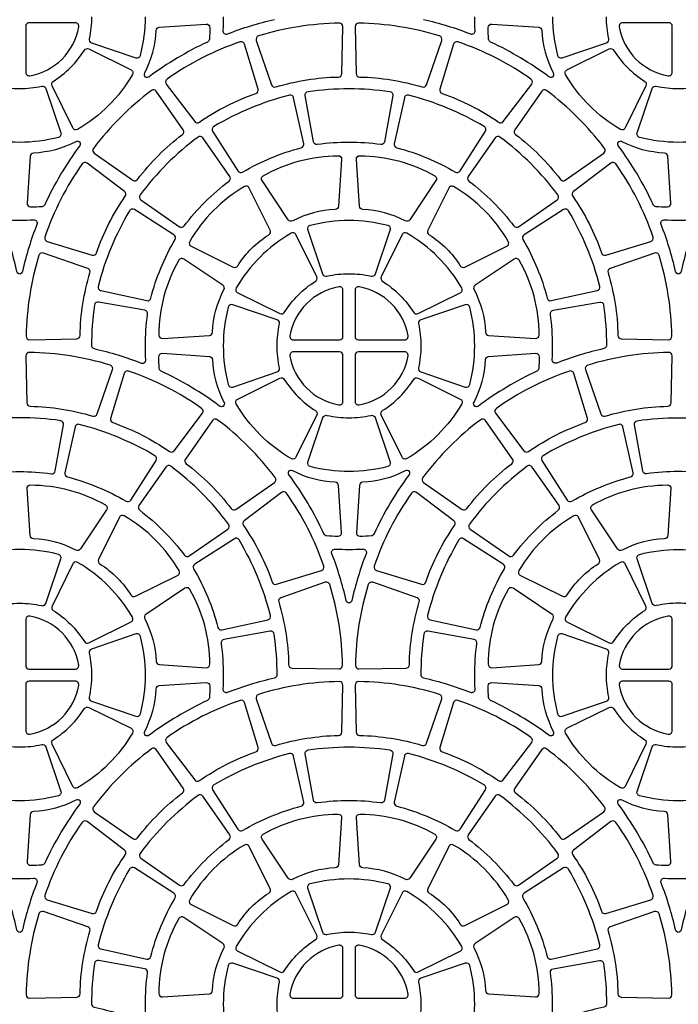
# Model space of a CAD drawing. Extents: x 2 to 219, y 1 to 220.
# Drawn here: x 84 to 91, y 93 to 103 of the extents above; entities that cross this region are included whole.
import ezdxf

# ---------------------------------------------------------------- set-up
doc = ezdxf.new("R2010")
doc.units = 0
doc.header["$LTSCALE"] = 10
doc.header["$MEASUREMENT"] = 0
doc.layers.add('CADdetails-11-VERYFINE', color=11, linetype='CONTINUOUS')
doc.layers.add('CADdetails-9-EXTRAFINE', color=9, linetype='CONTINUOUS')

msp = doc.modelspace()

# ---------------------------------------------------------------- linework, layer by layer
at = {"layer": 'CADdetails-11-VERYFINE'}
for points in [[(85.1297, 102.7862, -0.055187), (85.1051, 102.5639, 0.383269), (85.1277, 102.5235), (85.5779, 102.3706, 0.43484), (85.6226, 102.3946, 0.064442), (85.6733, 102.7862)], [(86.4598, 102.7862, -0.014726), (86.4557, 102.6472, 0.546552), (86.5029, 102.6129, -0.036683), (86.9769, 102.7583, 0.290172)], [(88.4826, 102.7583, -0.036683), (88.9566, 102.6129, 0.546552), (89.0038, 102.6472, -0.014726), (88.9997, 102.7862)], [(89.7862, 102.7862, 0.064442), (89.8369, 102.3946, 0.43484), (89.8816, 102.3706), (90.3318, 102.5235, 0.383269), (90.3544, 102.5639, -0.055187), (90.3298, 102.7862)]]:
    msp.add_lwpolyline(points, format="xyb", dxfattribs=at)
at = {"layer": 'CADdetails-9-EXTRAFINE'}
for points in [[(84.9995, 102.6851, 0.464309), (84.9653, 102.7256), (84.4986, 102.7256, 0.414214), (84.464, 102.6909), (84.464, 102.2242, 0.464309), (84.5044, 102.1901, 0.318915), (84.9995, 102.6851)], [(85.6662, 102.2177, 0.110711), (85.7813, 102.6472, -0.383269), (85.8137, 102.6803), (86.2881, 102.7114, -0.43484), (86.325, 102.6767, -0.019172), (86.32, 102.5589, -0.269762), (86.3001, 102.5303, 0.050821), (85.7101, 102.1788, -0.281506), (85.6741, 102.1755, -0.346333), (85.6662, 102.2177)], [(86.8147, 102.5912, 0.424024), (86.7922, 102.5468), (86.9478, 102.0981, 0.402426), (86.9905, 102.0762, -0.068257), (87.6243, 102.1766, 0.402426), (87.6582, 102.2106), (87.6675, 102.6854, 0.424024), (87.6324, 102.7207, 0.071793), (86.8147, 102.5912)], [(88.6448, 102.5912, 0.071793), (87.8271, 102.7207, 0.424024), (87.792, 102.6854), (87.8013, 102.2106, 0.402426), (87.8352, 102.1766, -0.068257), (88.469, 102.0762, 0.402426), (88.5117, 102.0981), (88.6673, 102.5468, 0.424024), (88.6448, 102.5912)], [(89.7933, 102.2177, -0.346333), (89.7854, 102.1755, -0.281506), (89.7494, 102.1788, 0.050821), (89.1594, 102.5303, -0.269762), (89.1395, 102.5589, -0.019172), (89.1345, 102.6767, -0.43484), (89.1714, 102.7114), (89.6458, 102.6803, -0.383269), (89.6782, 102.6472, 0.110711), (89.7933, 102.2177)], [(90.46, 102.6851, 0.318915), (90.9551, 102.1901, 0.464309), (90.9955, 102.2242), (90.9955, 102.6909, 0.414214), (90.9609, 102.7256), (90.4942, 102.7256, 0.464309), (90.46, 102.6851)], [(85.8918, 102.1552, 0.424024), (85.8841, 102.106), (86.1708, 101.7273, 0.402426), (86.2182, 101.7198, -0.068257), (86.7899, 102.011, 0.402426), (86.8117, 102.0538), (86.6738, 102.5083, 0.424024), (86.6295, 102.5311, 0.071793), (85.8918, 102.1552)], [(89.5677, 102.1552, 0.071793), (88.83, 102.5311, 0.424024), (88.7857, 102.5083), (88.6478, 102.0538, 0.402426), (88.6696, 102.011, -0.068257), (89.2413, 101.7198, 0.402426), (89.2887, 101.7273), (89.5754, 102.106, 0.424024), (89.5677, 102.1552)], [(84.7423, 102.1328, 0.110711), (85.0567, 102.4472, -0.383269), (85.1013, 102.4598), (85.5278, 102.2495, -0.43484), (85.5424, 102.201, -0.129421), (84.9886, 101.6472, -0.43484), (84.9401, 101.6618), (84.7298, 102.0882, -0.383269), (84.7423, 102.1328)], [(90.7172, 102.1328, -0.383269), (90.7297, 102.0882), (90.5194, 101.6618, -0.43484), (90.4709, 101.6472, -0.129421), (89.9171, 102.201, -0.43484), (89.9317, 102.2495), (90.3582, 102.4598, -0.383269), (90.4028, 102.4472, 0.110711), (90.7172, 102.1328)], [(84.4033, 102.0599, 0.055187), (84.6257, 102.0845, -0.383269), (84.6661, 102.0618), (84.8189, 101.6116, -0.43484), (84.7949, 101.567, -0.064442), (84.4033, 101.5163, -0.064442), (84.0118, 101.567, -0.43484), (83.9878, 101.6116), (84.1406, 102.0618, -0.383269), (84.181, 102.0845, 0.055187), (84.4033, 102.0599)], [(91.0561, 101.5163, -0.064442), (90.6646, 101.567, -0.43484), (90.6406, 101.6116), (90.7934, 102.0618, -0.383269), (90.8338, 102.0845, 0.055187), (91.0561, 102.0599, 0.055187), (91.2785, 102.0845, -0.383269), (91.3189, 102.0618), (91.4717, 101.6116, -0.43484), (91.4477, 101.567, -0.064442), (91.0561, 101.5163)], [(85.1488, 101.4553, 0.424024), (85.1568, 101.4061), (85.5464, 101.1346, 0.402426), (85.5938, 101.142, -0.068257), (86.0475, 101.5957, 0.402426), (86.055, 101.6432), (85.7834, 102.0328, 0.424024), (85.7343, 102.0407, 0.071793), (85.1488, 101.4553)], [(87.1284, 101.9933, 0.071793), (86.3635, 101.6764, 0.424024), (86.352, 101.628), (86.6081, 101.228, 0.402426), (86.6548, 101.2167, -0.068257), (87.2475, 101.4623, 0.402426), (87.2726, 101.5032), (87.1708, 101.9671, 0.424024), (87.1284, 101.9933)], [(88.3311, 101.9933, 0.424024), (88.2887, 101.9671), (88.1869, 101.5032, 0.402426), (88.212, 101.4623, -0.068257), (88.8047, 101.2167, 0.402426), (88.8514, 101.228), (89.1075, 101.628, 0.424024), (89.096, 101.6764, 0.071793), (88.3311, 101.9933)], [(90.3107, 101.4553, 0.071793), (89.7252, 102.0407, 0.424024), (89.6761, 102.0328), (89.4045, 101.6432, 0.402426), (89.412, 101.5957, -0.068257), (89.8657, 101.142, 0.402426), (89.9131, 101.1346), (90.3027, 101.4061, 0.424024), (90.3107, 101.4553)], [(84.9719, 101.5233, -0.110711), (84.5424, 101.4083, 0.383269), (84.5093, 101.3759), (84.4781, 100.9015, 0.43484), (84.5129, 100.8645, 0.019172), (84.6307, 100.8696, 0.269762), (84.6593, 100.8895, -0.050821), (85.0108, 101.4795, 0.281506), (85.014, 101.5155, 0.346333), (84.9719, 101.5233)], [(85.6192, 100.9849, 0.424024), (85.6272, 100.9357), (86.0168, 100.6641, 0.402426), (86.0642, 100.6716, -0.068257), (86.5179, 101.1253, 0.402426), (86.5254, 101.1727), (86.2539, 101.5624, 0.424024), (86.2047, 101.5703, 0.071793), (85.6192, 100.9849)], [(89.8403, 100.9849, 0.071793), (89.2548, 101.5703, 0.424024), (89.2056, 101.5624), (88.9341, 101.1727, 0.402426), (88.9416, 101.1253, -0.068257), (89.3953, 100.6716, 0.402426), (89.4427, 100.6641), (89.8323, 100.9357, 0.424024), (89.8403, 100.9849)], [(90.4876, 101.5233, 0.346333), (90.4455, 101.5155, 0.281506), (90.4487, 101.4795, -0.050821), (90.8002, 100.8895, 0.269762), (90.8288, 100.8696, 0.019172), (90.9466, 100.8645, 0.43484), (90.9814, 100.9015), (90.9502, 101.3759, 0.383269), (90.9171, 101.4083, -0.110711), (90.4876, 101.5233)], [(87.5907, 100.8378, 0.110711), (87.1612, 100.7227, -0.383269), (87.1163, 100.7341), (86.8521, 101.1294, -0.43484), (86.8638, 101.1788, -0.129421), (87.6202, 101.3815, -0.43484), (87.655, 101.3445), (87.6238, 100.8701, -0.383269), (87.5907, 100.8378)], [(87.8688, 100.8378, -0.383269), (87.8357, 100.8701), (87.8045, 101.3445, -0.43484), (87.8393, 101.3815, -0.129421), (88.5957, 101.1788, -0.43484), (88.6074, 101.1294), (88.3432, 100.7341, -0.383269), (88.2983, 100.7227, 0.110711), (87.8688, 100.8378)], [(85.0344, 101.2978, 0.071793), (84.6585, 100.5601, 0.424024), (84.6812, 100.5158), (85.1357, 100.3779, 0.402426), (85.1785, 100.3997, -0.068257), (85.4698, 100.9714, 0.402426), (85.4623, 101.0188), (85.0836, 101.3054, 0.424024), (85.0344, 101.2978)], [(90.4251, 101.2978, 0.424024), (90.3759, 101.3054), (89.9972, 101.0188, 0.402426), (89.9897, 100.9714, -0.068257), (90.281, 100.3997, 0.402426), (90.3238, 100.3779), (90.7783, 100.5158, 0.424024), (90.801, 100.5601, 0.071793), (90.4251, 101.2978)], [(86.6059, 100.2692, -0.110711), (86.9203, 100.5836, 0.383269), (86.9329, 100.6282), (86.7226, 101.0547, 0.43484), (86.6741, 101.0693, 0.129421), (86.1203, 100.5155, 0.43484), (86.1349, 100.4669), (86.5613, 100.2567, 0.383269), (86.6059, 100.2692)], [(88.8536, 100.2692, 0.383269), (88.8982, 100.2567), (89.3246, 100.4669, 0.43484), (89.3392, 100.5155, 0.129421), (88.7854, 101.0693, 0.43484), (88.7369, 101.0547), (88.5266, 100.6282, 0.383269), (88.5392, 100.5836, -0.110711), (88.8536, 100.2692)], [(85.1963, 100.0611, 0.424024), (85.2224, 100.0187), (85.6863, 99.917, 0.402426), (85.7273, 99.942, -0.068257), (85.9728, 100.5348, 0.402426), (85.9616, 100.5815), (85.5616, 100.8375, 0.424024), (85.5131, 100.826, 0.071793), (85.1963, 100.0611)], [(90.2632, 100.0611, 0.071793), (89.9464, 100.826, 0.424024), (89.8979, 100.8375), (89.4979, 100.5815, 0.402426), (89.4867, 100.5348, -0.068257), (89.7322, 99.942, 0.402426), (89.7732, 99.917), (90.2371, 100.0187, 0.424024), (90.2632, 100.0611)], [(84.4033, 100.1858, -0.290172), (84.3755, 100.2127, 0.036683), (84.23, 100.6867, -0.546552), (84.2644, 100.7338, 0.014726), (84.4033, 100.7297, 0.014726), (84.5423, 100.7338, -0.546552), (84.5767, 100.6867, 0.036683), (84.4312, 100.2127, -0.290172), (84.4033, 100.1858)], [(91.0561, 100.7297, 0.014726), (91.1951, 100.7338, -0.546552), (91.2295, 100.6867, 0.036683), (91.084, 100.2127, -0.290172), (91.0561, 100.1858, -0.290172), (91.0283, 100.2127, 0.036683), (90.8828, 100.6867, -0.546552), (90.9172, 100.7338, 0.014726), (91.0561, 100.7297)], [(87.0764, 99.7988, -0.110711), (87.3908, 100.1132, 0.383269), (87.4033, 100.1578), (87.193, 100.5842, 0.43484), (87.1445, 100.5988, 0.129421), (86.5907, 100.0451, 0.43484), (86.6053, 99.9965), (87.0318, 99.7863, 0.383269), (87.0764, 99.7988)], [(88.3831, 99.7988, 0.383269), (88.4277, 99.7863), (88.8542, 99.9965, 0.43484), (88.8688, 100.0451, 0.129421), (88.315, 100.5988, 0.43484), (88.2665, 100.5842), (88.0562, 100.1578, 0.383269), (88.0687, 100.1132, -0.110711), (88.3831, 99.7988)], [(84.5983, 100.3749, 0.071793), (84.4688, 99.5572, 0.424024), (84.5041, 99.522), (84.979, 99.5314, 0.402426), (85.0129, 99.5653, -0.068257), (85.1133, 100.199, 0.402426), (85.0915, 100.2418), (84.6428, 100.3974, 0.424024), (84.5983, 100.3749)], [(90.8612, 100.3749, 0.424024), (90.8167, 100.3974), (90.368, 100.2418, 0.402426), (90.3462, 100.199, -0.068257), (90.4466, 99.5653, 0.402426), (90.4805, 99.5314), (90.9554, 99.522, 0.424024), (90.9907, 99.5572, 0.071793), (90.8612, 100.3749)], [(86.3518, 99.5989, -0.110711), (86.4669, 100.0284, 0.383269), (86.4554, 100.0732), (86.0601, 100.3374, 0.43484), (86.0108, 100.3258, 0.129421), (85.8081, 99.5693, 0.43484), (85.845, 99.5346), (86.3194, 99.5657, 0.383269), (86.3518, 99.5989)], [(89.1077, 99.5989, 0.383269), (89.1401, 99.5657), (89.6145, 99.5346, 0.43484), (89.6514, 99.5693, 0.129421), (89.4487, 100.3258, 0.43484), (89.3994, 100.3374), (89.0041, 100.0732, 0.383269), (88.9926, 100.0284, -0.110711), (89.1077, 99.5989)], [(87.1336, 99.5609, 0.464309), (87.1678, 99.5204), (87.6345, 99.5204, 0.414214), (87.6691, 99.5551), (87.6691, 100.0218, 0.464309), (87.6287, 100.0559, 0.318915), (87.1336, 99.5609)], [(88.3259, 99.5609, 0.318915), (87.8308, 100.0559, 0.464309), (87.7904, 100.0218), (87.7904, 99.5551, 0.414214), (87.825, 99.5204), (88.2917, 99.5204, 0.464309), (88.3259, 99.5609)], [(85.1562, 99.4319, -0.036683), (85.6302, 99.2865, 0.546552), (85.6774, 99.3208, -0.014726), (85.6733, 99.4598, -0.034089), (85.6952, 99.7806, 0.402426), (85.6669, 99.8194), (85.1994, 99.9029, 0.424024), (85.159, 99.8738, 0.03585), (85.1293, 99.4598, 0.290172), (85.1562, 99.4319)], [(90.3033, 99.4319, 0.036683), (89.8293, 99.2865, -0.546552), (89.7821, 99.3208, 0.014726), (89.7862, 99.4598, 0.034089), (89.7643, 99.7806, -0.402426), (89.7926, 99.8194), (90.2601, 99.9029, -0.424024), (90.3005, 99.8738, -0.03585), (90.3302, 99.4598, -0.290172), (90.3033, 99.4319)], [(88.9997, 99.4598, 0.064442), (88.949, 99.8514, 0.43484), (88.9043, 99.8754), (88.4541, 99.7225, 0.383269), (88.4315, 99.6821, -0.055187), (88.4561, 99.4598, -0.055187), (88.4315, 99.2375, 0.383269), (88.4541, 99.1971), (88.9043, 99.0442, 0.43484), (88.949, 99.0682, 0.064442), (88.9997, 99.4598)], [(85.3184, 99.2648, 0.071793), (84.5007, 99.3943, 0.424024), (84.4656, 99.359), (84.4749, 98.8842, 0.402426), (84.5088, 98.8502, -0.068257), (85.1426, 98.7498, 0.402426), (85.1853, 98.7717), (85.3409, 99.2204, 0.424024), (85.3184, 99.2648)], [(87.1336, 99.3587, 0.318915), (87.6287, 98.8637, 0.464309), (87.6691, 98.8978), (87.6691, 99.3645, 0.414214), (87.6345, 99.3992), (87.1678, 99.3992, 0.464309), (87.1336, 99.3587)], [(88.3259, 99.3587, 0.464309), (88.2917, 99.3992), (87.825, 99.3992, 0.414214), (87.7904, 99.3645), (87.7904, 98.8978, 0.464309), (87.8308, 98.8637, 0.318915), (88.3259, 99.3587)], [(90.1411, 99.2648, 0.424024), (90.1186, 99.2204), (90.2742, 98.7717, 0.402426), (90.3169, 98.7498, -0.068257), (90.9507, 98.8502, 0.402426), (90.9846, 98.8842), (90.9939, 99.359, 0.424024), (90.9588, 99.3943, 0.071793), (90.1411, 99.2648)], [(86.4669, 98.8913, -0.346333), (86.459, 98.8491, -0.281506), (86.423, 98.8524, 0.050821), (85.833, 99.2039, -0.269762), (85.8131, 99.2325, -0.019172), (85.8081, 99.3503, -0.43484), (85.845, 99.385), (86.3194, 99.3539, -0.383269), (86.3518, 99.3208, 0.110711), (86.4669, 98.8913)], [(88.9926, 98.8913, 0.110711), (89.1077, 99.3208, -0.383269), (89.1401, 99.3539), (89.6145, 99.385, -0.43484), (89.6514, 99.3503, -0.019172), (89.6464, 99.2325, -0.269762), (89.6265, 99.2039, 0.050821), (89.0365, 98.8524, -0.281506), (89.0005, 98.8491, -0.346333), (88.9926, 98.8913)], [(86.2413, 98.8288, 0.071793), (85.5036, 99.2047, 0.424024), (85.4593, 99.1819), (85.3214, 98.7274, 0.402426), (85.3432, 98.6846, -0.068257), (85.9149, 98.3934, 0.402426), (85.9623, 98.4009), (86.249, 98.7796, 0.424024), (86.2413, 98.8288)], [(89.2182, 98.8288, 0.424024), (89.2105, 98.7796), (89.4972, 98.4009, 0.402426), (89.5446, 98.3934, -0.068257), (90.1163, 98.6846, 0.402426), (90.1381, 98.7274), (90.0002, 99.1819, 0.424024), (89.9559, 99.2047, 0.071793), (89.2182, 98.8288)], [(87.3908, 98.8064, -0.383269), (87.4033, 98.7618), (87.193, 98.3354, -0.43484), (87.1445, 98.3208, -0.129421), (86.5907, 98.8746, -0.43484), (86.6053, 98.9231), (87.0318, 99.1334, -0.383269), (87.0764, 99.1208, 0.110711), (87.3908, 98.8064)], [(88.0687, 98.8064, 0.110711), (88.3831, 99.1208, -0.383269), (88.4277, 99.1334), (88.8542, 98.9231, -0.43484), (88.8688, 98.8746, -0.129421), (88.315, 98.3208, -0.43484), (88.2665, 98.3354), (88.0562, 98.7618, -0.383269), (88.0687, 98.8064)], [(84.4033, 98.7339, 0.03585), (83.9894, 98.7041, 0.424024), (83.9602, 98.6638), (84.0437, 98.1962, 0.402426), (84.0825, 98.168, -0.034089), (84.4033, 98.1899, -0.034089), (84.7242, 98.168, 0.402426), (84.763, 98.1962), (84.8465, 98.6638, 0.424024), (84.8173, 98.7041, 0.03585), (84.4033, 98.7339)], [(86.9843, 98.1289, 0.071793), (86.3988, 98.7143, 0.424024), (86.3497, 98.7064), (86.0781, 98.3168, 0.402426), (86.0856, 98.2693, -0.068257), (86.5393, 97.8156, 0.402426), (86.5867, 97.8082), (86.9763, 98.0797, 0.424024), (86.9843, 98.1289)], [(87.7297, 98.1899, -0.064442), (87.3382, 98.2406, -0.43484), (87.3142, 98.2852), (87.467, 98.7354, -0.383269), (87.5074, 98.7581, 0.055187), (87.7297, 98.7335, 0.055187), (87.9521, 98.7581, -0.383269), (87.9925, 98.7354), (88.1453, 98.2852, -0.43484), (88.1213, 98.2406, -0.064442), (87.7297, 98.1899)], [(88.4752, 98.1289, 0.424024), (88.4832, 98.0797), (88.8728, 97.8082, 0.402426), (88.9202, 97.8156, -0.068257), (89.3739, 98.2693, 0.402426), (89.3814, 98.3168), (89.1098, 98.7064, 0.424024), (89.0607, 98.7143, 0.071793), (88.4752, 98.1289)], [(85.0047, 98.6669, 0.424024), (84.9623, 98.6407), (84.8605, 98.1768, 0.402426), (84.8856, 98.1359, -0.068257), (85.4783, 97.8903, 0.402426), (85.525, 97.9016), (85.7811, 98.3016, 0.424024), (85.7696, 98.35, 0.071793), (85.0047, 98.6669)], [(90.4548, 98.6669, 0.071793), (89.6899, 98.35, 0.424024), (89.6784, 98.3016), (89.9345, 97.9016, 0.402426), (89.9812, 97.8903, -0.068257), (90.5739, 98.1359, 0.402426), (90.599, 98.1768), (90.4972, 98.6407, 0.424024), (90.4548, 98.6669)], [(86.5139, 97.6585, 0.071793), (85.9284, 98.2439, 0.424024), (85.8792, 98.236), (85.6077, 97.8463, 0.402426), (85.6152, 97.7989, -0.068257), (86.0689, 97.3452, 0.402426), (86.1163, 97.3377), (86.5059, 97.6093, 0.424024), (86.5139, 97.6585)], [(87.1612, 98.1969, 0.346333), (87.1191, 98.1891, 0.281506), (87.1223, 98.1531, -0.050821), (87.4738, 97.5631, 0.269762), (87.5024, 97.5432, 0.019172), (87.6202, 97.5381, 0.43484), (87.655, 97.5751), (87.6238, 98.0495, 0.383269), (87.5907, 98.0819, -0.110711), (87.1612, 98.1969)], [(88.2983, 98.1969, -0.110711), (87.8688, 98.0819, 0.383269), (87.8357, 98.0495), (87.8045, 97.5751, 0.43484), (87.8393, 97.5381, 0.019172), (87.9571, 97.5432, 0.269762), (87.9857, 97.5631, -0.050821), (88.3372, 98.1531, 0.281506), (88.3404, 98.1891, 0.346333), (88.2983, 98.1969)], [(88.9456, 97.6585, 0.424024), (88.9536, 97.6093), (89.3432, 97.3377, 0.402426), (89.3906, 97.3452, -0.068257), (89.8443, 97.7989, 0.402426), (89.8518, 97.8463), (89.5803, 98.236, 0.424024), (89.5311, 98.2439, 0.071793), (88.9456, 97.6585)], [(84.5424, 97.5114, -0.383269), (84.5093, 97.5437), (84.4781, 98.0181, -0.43484), (84.5129, 98.0551, -0.129421), (85.2693, 97.8524, -0.43484), (85.281, 97.803), (85.0168, 97.4077, -0.383269), (84.9719, 97.3963, 0.110711), (84.5424, 97.5114)], [(90.9171, 97.5114, 0.110711), (90.4876, 97.3963, -0.383269), (90.4427, 97.4077), (90.1785, 97.803, -0.43484), (90.1902, 97.8524, -0.129421), (90.9466, 98.0551, -0.43484), (90.9814, 98.0181), (90.9502, 97.5437, -0.383269), (90.9171, 97.5114)], [(87.0987, 97.9714, 0.424024), (87.0495, 97.979), (86.6708, 97.6924, 0.402426), (86.6633, 97.645, -0.068257), (86.9546, 97.0733, 0.402426), (86.9974, 97.0515), (87.4519, 97.1894, 0.424024), (87.4746, 97.2337, 0.071793), (87.0987, 97.9714)], [(88.3608, 97.9714, 0.071793), (87.9849, 97.2337, 0.424024), (88.0076, 97.1894), (88.4621, 97.0515, 0.402426), (88.5049, 97.0733, -0.068257), (88.7962, 97.645, 0.402426), (88.7887, 97.6924), (88.41, 97.979, 0.424024), (88.3608, 97.9714)], [(85.5272, 96.9428, 0.383269), (85.5718, 96.9303), (85.9982, 97.1405, 0.43484), (86.0128, 97.1891, 0.129421), (85.459, 97.7429, 0.43484), (85.4105, 97.7283), (85.2002, 97.3018, 0.383269), (85.2128, 97.2572, -0.110711), (85.5272, 96.9428)], [(89.9323, 96.9428, -0.110711), (90.2467, 97.2572, 0.383269), (90.2593, 97.3018), (90.049, 97.7283, 0.43484), (90.0005, 97.7429, 0.129421), (89.4467, 97.1891, 0.43484), (89.4613, 97.1405), (89.8877, 96.9303, 0.383269), (89.9323, 96.9428)], [(86.9368, 96.7347, 0.071793), (86.62, 97.4996, 0.424024), (86.5715, 97.5111), (86.1715, 97.2551, 0.402426), (86.1603, 97.2084, -0.068257), (86.4058, 96.6156, 0.402426), (86.4468, 96.5906), (86.9107, 96.6923, 0.424024), (86.9368, 96.7347)], [(88.5227, 96.7347, 0.424024), (88.5488, 96.6923), (89.0127, 96.5906, 0.402426), (89.0537, 96.6156, -0.068257), (89.2992, 97.2084, 0.402426), (89.288, 97.2551), (88.888, 97.5111, 0.424024), (88.8395, 97.4996, 0.071793), (88.5227, 96.7347)], [(84.4033, 97.4033, 0.064442), (84.0118, 97.3527, 0.43484), (83.9878, 97.308), (84.1406, 96.8578, 0.383269), (84.181, 96.8351, -0.055187), (84.4033, 96.8597, -0.055187), (84.6257, 96.8351, 0.383269), (84.6661, 96.8578), (84.8189, 97.308, 0.43484), (84.7949, 97.3527, 0.064442), (84.4033, 97.4033)], [(87.7297, 97.4033, 0.014726), (87.8687, 97.4074, -0.546552), (87.9031, 97.3603, 0.036683), (87.7576, 96.8863, -0.290172), (87.7297, 96.8594, -0.290172), (87.7019, 96.8863, 0.036683), (87.5564, 97.3603, -0.546552), (87.5908, 97.4074, 0.014726), (87.7297, 97.4033)], [(85.0567, 96.4724, 0.383269), (85.1013, 96.4599), (85.5278, 96.6701, 0.43484), (85.5424, 96.7187, 0.129421), (84.9886, 97.2724, 0.43484), (84.9401, 97.2578), (84.7298, 96.8314, 0.383269), (84.7423, 96.7868, -0.110711), (85.0567, 96.4724)], [(90.4028, 96.4724, -0.110711), (90.7172, 96.7868, 0.383269), (90.7297, 96.8314), (90.5194, 97.2578, 0.43484), (90.4709, 97.2724, 0.129421), (89.9171, 96.7187, 0.43484), (89.9317, 96.6701), (90.3582, 96.4599, 0.383269), (90.4028, 96.4724)], [(85.7813, 96.2725, 0.383269), (85.8137, 96.2393), (86.2881, 96.2082, 0.43484), (86.325, 96.2429, 0.129421), (86.1223, 96.9994, 0.43484), (86.073, 97.011), (85.6777, 96.7468, 0.383269), (85.6662, 96.702, -0.110711), (85.7813, 96.2725)], [(87.5348, 97.0485, 0.424024), (87.4903, 97.071), (87.0416, 96.9154, 0.402426), (87.0198, 96.8726, -0.068257), (87.1202, 96.2389, 0.402426), (87.1541, 96.205), (87.629, 96.1956, 0.424024), (87.6643, 96.2308, 0.071793), (87.5348, 97.0485)], [(87.9247, 97.0485, 0.071793), (87.7952, 96.2308, 0.424024), (87.8305, 96.1956), (88.3054, 96.205, 0.402426), (88.3393, 96.2389, -0.068257), (88.4397, 96.8726, 0.402426), (88.4179, 96.9154), (87.9692, 97.071, 0.424024), (87.9247, 97.0485)], [(89.6782, 96.2725, -0.110711), (89.7933, 96.702, 0.383269), (89.7818, 96.7468), (89.3865, 97.011, 0.43484), (89.3372, 96.9994, 0.129421), (89.1345, 96.2429, 0.43484), (89.1714, 96.2082), (89.6458, 96.2393, 0.383269), (89.6782, 96.2725)], [(84.9995, 96.2345, 0.318915), (84.5044, 96.7295, 0.464309), (84.464, 96.6954), (84.464, 96.2287, 0.414214), (84.4986, 96.194), (84.9653, 96.194, 0.464309), (84.9995, 96.2345)], [(90.46, 96.2345, 0.464309), (90.4942, 96.194), (90.9609, 96.194, 0.414214), (90.9955, 96.2287), (90.9955, 96.6954, 0.464309), (90.9551, 96.7295, 0.318915), (90.46, 96.2345)], [(87.0038, 96.1334, 0.03585), (86.9741, 96.5474, 0.424024), (86.9337, 96.5765), (86.4662, 96.493, 0.402426), (86.4379, 96.4542, -0.034089), (86.4598, 96.1334, -0.014726), (86.4557, 95.9944, 0.546552), (86.5029, 95.9601, -0.036683), (86.9769, 96.1055, 0.290172), (87.0038, 96.1334)], [(88.4557, 96.1334, 0.290172), (88.4826, 96.1055, -0.036683), (88.9566, 95.9601, 0.546552), (89.0038, 95.9944, -0.014726), (88.9997, 96.1334, -0.034089), (89.0216, 96.4542, 0.402426), (88.9933, 96.493), (88.5258, 96.5765, 0.424024), (88.4854, 96.5474, 0.03585), (88.4557, 96.1334)], [(89.7862, 96.1334, 0.064442), (89.8369, 95.7418, 0.43484), (89.8816, 95.7178), (90.3318, 95.8707, 0.383269), (90.3544, 95.9111, -0.055187), (90.3298, 96.1334, -0.055187), (90.3544, 96.3557, 0.383269), (90.3318, 96.3961), (89.8816, 96.549, 0.43484), (89.8369, 96.525, 0.064442), (89.7862, 96.1334)], [(84.9995, 96.0323, 0.464309), (84.9653, 96.0728), (84.4986, 96.0728, 0.414214), (84.464, 96.0381), (84.464, 95.5714, 0.464309), (84.5044, 95.5373, 0.318915), (84.9995, 96.0323)], [(85.6662, 95.5649, 0.110711), (85.7813, 95.9944, -0.383269), (85.8137, 96.0275), (86.2881, 96.0586, -0.43484), (86.325, 96.0239, -0.019172), (86.32, 95.9061, -0.269762), (86.3001, 95.8775, 0.050821), (85.7101, 95.526, -0.281506), (85.6741, 95.5227, -0.346333), (85.6662, 95.5649)], [(86.8147, 95.9384, 0.424024), (86.7922, 95.894), (86.9478, 95.4453, 0.402426), (86.9905, 95.4234, -0.068257), (87.6243, 95.5238, 0.402426), (87.6582, 95.5578), (87.6675, 96.0326, 0.424024), (87.6324, 96.0679, 0.071793), (86.8147, 95.9384)], [(88.6448, 95.9384, 0.071793), (87.8271, 96.0679, 0.424024), (87.792, 96.0326), (87.8013, 95.5578, 0.402426), (87.8352, 95.5238, -0.068257), (88.469, 95.4234, 0.402426), (88.5117, 95.4453), (88.6673, 95.894, 0.424024), (88.6448, 95.9384)], [(89.7933, 95.5649, -0.346333), (89.7854, 95.5227, -0.281506), (89.7494, 95.526, 0.050821), (89.1594, 95.8775, -0.269762), (89.1395, 95.9061, -0.019172), (89.1345, 96.0239, -0.43484), (89.1714, 96.0586), (89.6458, 96.0275, -0.383269), (89.6782, 95.9944, 0.110711), (89.7933, 95.5649)], [(90.46, 96.0323, 0.318915), (90.9551, 95.5373, 0.464309), (90.9955, 95.5714), (90.9955, 96.0381, 0.414214), (90.9609, 96.0728), (90.4942, 96.0728, 0.464309), (90.46, 96.0323)], [(84.7423, 95.48, 0.110711), (85.0567, 95.7944, -0.383269), (85.1013, 95.807), (85.5278, 95.5967, -0.43484), (85.5424, 95.5482, -0.129421), (84.9886, 94.9944, -0.43484), (84.9401, 95.009), (84.7298, 95.4354, -0.383269), (84.7423, 95.48)], [(85.8918, 95.5024, 0.424024), (85.8841, 95.4532), (86.1708, 95.0745, 0.402426), (86.2182, 95.067, -0.068257), (86.7899, 95.3582, 0.402426), (86.8117, 95.401), (86.6738, 95.8555, 0.424024), (86.6295, 95.8783, 0.071793), (85.8918, 95.5024)], [(89.5677, 95.5024, 0.071793), (88.83, 95.8783, 0.424024), (88.7857, 95.8555), (88.6478, 95.401, 0.402426), (88.6696, 95.3582, -0.068257), (89.2413, 95.067, 0.402426), (89.2887, 95.0745), (89.5754, 95.4532, 0.424024), (89.5677, 95.5024)], [(90.7172, 95.48, -0.383269), (90.7297, 95.4354), (90.5194, 95.009, -0.43484), (90.4709, 94.9944, -0.129421), (89.9171, 95.5482, -0.43484), (89.9317, 95.5967), (90.3582, 95.807, -0.383269), (90.4028, 95.7944, 0.110711), (90.7172, 95.48)], [(84.4033, 95.4071, 0.055187), (84.6257, 95.4317, -0.383269), (84.6661, 95.409), (84.8189, 94.9588, -0.43484), (84.7949, 94.9142, -0.064442), (84.4033, 94.8635, -0.064442), (84.0118, 94.9142, -0.43484), (83.9878, 94.9588), (84.1406, 95.409, -0.383269), (84.181, 95.4317, 0.055187), (84.4033, 95.4071)], [(91.0561, 94.8635, -0.064442), (90.6646, 94.9142, -0.43484), (90.6406, 94.9588), (90.7934, 95.409, -0.383269), (90.8338, 95.4317, 0.055187), (91.0561, 95.4071, 0.055187), (91.2785, 95.4317, -0.383269), (91.3189, 95.409), (91.4717, 94.9588, -0.43484), (91.4477, 94.9142, -0.064442), (91.0561, 94.8635)], [(85.1488, 94.8025, 0.424024), (85.1568, 94.7533), (85.5464, 94.4818, 0.402426), (85.5938, 94.4892, -0.068257), (86.0475, 94.9429, 0.402426), (86.055, 94.9904), (85.7834, 95.38, 0.424024), (85.7343, 95.3879, 0.071793), (85.1488, 94.8025)], [(87.1284, 95.3405, 0.071793), (86.3635, 95.0236, 0.424024), (86.352, 94.9752), (86.6081, 94.5752, 0.402426), (86.6548, 94.5639, -0.068257), (87.2475, 94.8095, 0.402426), (87.2726, 94.8504), (87.1708, 95.3143, 0.424024), (87.1284, 95.3405)], [(88.3311, 95.3405, 0.424024), (88.2887, 95.3143), (88.1869, 94.8504, 0.402426), (88.212, 94.8095, -0.068257), (88.8047, 94.5639, 0.402426), (88.8514, 94.5752), (89.1075, 94.9752, 0.424024), (89.096, 95.0236, 0.071793), (88.3311, 95.3405)], [(90.3107, 94.8025, 0.071793), (89.7252, 95.3879, 0.424024), (89.6761, 95.38), (89.4045, 94.9904, 0.402426), (89.412, 94.9429, -0.068257), (89.8657, 94.4892, 0.402426), (89.9131, 94.4818), (90.3027, 94.7533, 0.424024), (90.3107, 94.8025)], [(85.6192, 94.3321, 0.424024), (85.6272, 94.2829), (86.0168, 94.0113, 0.402426), (86.0642, 94.0188, -0.068257), (86.5179, 94.4725, 0.402426), (86.5254, 94.5199), (86.2539, 94.9096, 0.424024), (86.2047, 94.9175, 0.071793), (85.6192, 94.3321)], [(89.8403, 94.3321, 0.071793), (89.2548, 94.9175, 0.424024), (89.2056, 94.9096), (88.9341, 94.5199, 0.402426), (88.9416, 94.4725, -0.068257), (89.3953, 94.0188, 0.402426), (89.4427, 94.0113), (89.8323, 94.2829, 0.424024), (89.8403, 94.3321)], [(84.9719, 94.8705, -0.110711), (84.5424, 94.7555, 0.383269), (84.5093, 94.7231), (84.4781, 94.2487, 0.43484), (84.5129, 94.2117, 0.019172), (84.6307, 94.2168, 0.269762), (84.6593, 94.2367, -0.050821), (85.0108, 94.8267, 0.281506), (85.014, 94.8627, 0.346333), (84.9719, 94.8705)], [(90.4876, 94.8705, 0.346333), (90.4455, 94.8627, 0.281506), (90.4487, 94.8267, -0.050821), (90.8002, 94.2367, 0.269762), (90.8288, 94.2168, 0.019172), (90.9466, 94.2117, 0.43484), (90.9814, 94.2487), (90.9502, 94.7231, 0.383269), (90.9171, 94.7555, -0.110711), (90.4876, 94.8705)], [(87.5907, 94.185, 0.110711), (87.1612, 94.0699, -0.383269), (87.1163, 94.0813), (86.8521, 94.4766, -0.43484), (86.8638, 94.526, -0.129421), (87.6202, 94.7287, -0.43484), (87.655, 94.6917), (87.6238, 94.2173, -0.383269), (87.5907, 94.185)], [(87.8688, 94.185, -0.383269), (87.8357, 94.2173), (87.8045, 94.6917, -0.43484), (87.8393, 94.7287, -0.129421), (88.5957, 94.526, -0.43484), (88.6074, 94.4766), (88.3432, 94.0813, -0.383269), (88.2983, 94.0699, 0.110711), (87.8688, 94.185)], [(85.0344, 94.645, 0.071793), (84.6585, 93.9073, 0.424024), (84.6812, 93.863), (85.1357, 93.7251, 0.402426), (85.1785, 93.7469, -0.068257), (85.4698, 94.3186, 0.402426), (85.4623, 94.366), (85.0836, 94.6526, 0.424024), (85.0344, 94.645)], [(90.4251, 94.645, 0.424024), (90.3759, 94.6526), (89.9972, 94.366, 0.402426), (89.9897, 94.3186, -0.068257), (90.281, 93.7469, 0.402426), (90.3238, 93.7251), (90.7783, 93.863, 0.424024), (90.801, 93.9073, 0.071793), (90.4251, 94.645)], [(86.6059, 93.6164, -0.110711), (86.9203, 93.9308, 0.383269), (86.9329, 93.9754), (86.7226, 94.4019, 0.43484), (86.6741, 94.4165, 0.129421), (86.1203, 93.8627, 0.43484), (86.1349, 93.8141), (86.5613, 93.6039, 0.383269), (86.6059, 93.6164)], [(88.8536, 93.6164, 0.383269), (88.8982, 93.6039), (89.3246, 93.8141, 0.43484), (89.3392, 93.8627, 0.129421), (88.7854, 94.4165, 0.43484), (88.7369, 94.4019), (88.5266, 93.9754, 0.383269), (88.5392, 93.9308, -0.110711), (88.8536, 93.6164)], [(85.1963, 93.4083, 0.424024), (85.2224, 93.3659), (85.6863, 93.2642, 0.402426), (85.7273, 93.2892, -0.068257), (85.9728, 93.882, 0.402426), (85.9616, 93.9287), (85.5616, 94.1847, 0.424024), (85.5131, 94.1732, 0.071793), (85.1963, 93.4083)], [(90.2632, 93.4083, 0.071793), (89.9464, 94.1732, 0.424024), (89.8979, 94.1847), (89.4979, 93.9287, 0.402426), (89.4867, 93.882, -0.068257), (89.7322, 93.2892, 0.402426), (89.7732, 93.2642), (90.2371, 93.3659, 0.424024), (90.2632, 93.4083)], [(84.4033, 93.533, -0.290172), (84.3755, 93.5599, 0.036683), (84.23, 94.0339, -0.546552), (84.2644, 94.081, 0.014726), (84.4033, 94.0769, 0.014726), (84.5423, 94.081, -0.546552), (84.5767, 94.0339, 0.036683), (84.4312, 93.5599, -0.290172), (84.4033, 93.533)], [(91.0561, 94.0769, 0.014726), (91.1951, 94.081, -0.546552), (91.2295, 94.0339, 0.036683), (91.084, 93.5599, -0.290172), (91.0561, 93.533, -0.290172), (91.0283, 93.5599, 0.036683), (90.8828, 94.0339, -0.546552), (90.9172, 94.081, 0.014726), (91.0561, 94.0769)], [(87.0764, 93.146, -0.110711), (87.3908, 93.4604, 0.383269), (87.4033, 93.505), (87.193, 93.9314, 0.43484), (87.1445, 93.946, 0.129421), (86.5907, 93.3923, 0.43484), (86.6053, 93.3437), (87.0318, 93.1335, 0.383269), (87.0764, 93.146)], [(88.3831, 93.146, 0.383269), (88.4277, 93.1335), (88.8542, 93.3437, 0.43484), (88.8688, 93.3923, 0.129421), (88.315, 93.946, 0.43484), (88.2665, 93.9314), (88.0562, 93.505, 0.383269), (88.0687, 93.4604, -0.110711), (88.3831, 93.146)], [(84.5983, 93.7221, 0.071793), (84.4688, 92.9044, 0.424024), (84.5041, 92.8692), (84.979, 92.8786, 0.402426), (85.0129, 92.9125, -0.068257), (85.1133, 93.5462, 0.402426), (85.0915, 93.589), (84.6428, 93.7446, 0.424024), (84.5983, 93.7221)], [(90.8612, 93.7221, 0.424024), (90.8167, 93.7446), (90.368, 93.589, 0.402426), (90.3462, 93.5462, -0.068257), (90.4466, 92.9125, 0.402426), (90.4805, 92.8786), (90.9554, 92.8692, 0.424024), (90.9907, 92.9044, 0.071793), (90.8612, 93.7221)], [(86.3518, 92.9461, -0.110711), (86.4669, 93.3756, 0.383269), (86.4554, 93.4204), (86.0601, 93.6846, 0.43484), (86.0108, 93.673, 0.129421), (85.8081, 92.9165, 0.43484), (85.845, 92.8818), (86.3194, 92.9129, 0.383269), (86.3518, 92.9461)], [(89.1077, 92.9461, 0.383269), (89.1401, 92.9129), (89.6145, 92.8818, 0.43484), (89.6514, 92.9165, 0.129421), (89.4487, 93.673, 0.43484), (89.3994, 93.6846), (89.0041, 93.4204, 0.383269), (88.9926, 93.3756, -0.110711), (89.1077, 92.9461)], [(87.1336, 92.9081, 0.464309), (87.1678, 92.8676), (87.6345, 92.8676, 0.414214), (87.6691, 92.9023), (87.6691, 93.369, 0.464309), (87.6287, 93.4031, 0.318915), (87.1336, 92.9081)], [(88.3259, 92.9081, 0.318915), (87.8308, 93.4031, 0.464309), (87.7904, 93.369), (87.7904, 92.9023, 0.414214), (87.825, 92.8676), (88.2917, 92.8676, 0.464309), (88.3259, 92.9081)], [(85.1562, 92.7791, -0.036683), (85.6302, 92.6337, 0.546552), (85.6774, 92.668, -0.014726), (85.6733, 92.807, -0.034089), (85.6952, 93.1278, 0.402426), (85.6669, 93.1666), (85.1994, 93.2501, 0.424024), (85.159, 93.221, 0.03585), (85.1293, 92.807, 0.290172), (85.1562, 92.7791)], [(88.9997, 92.807, 0.064442), (88.949, 93.1986, 0.43484), (88.9043, 93.2226), (88.4541, 93.0697, 0.383269), (88.4315, 93.0293, -0.055187), (88.4561, 92.807, -0.055187), (88.4315, 92.5847, 0.383269), (88.4541, 92.5443), (88.9043, 92.3914, 0.43484), (88.949, 92.4154, 0.064442), (88.9997, 92.807)], [(90.3033, 92.7791, 0.036683), (89.8293, 92.6337, -0.546552), (89.7821, 92.668, 0.014726), (89.7862, 92.807, 0.034089), (89.7643, 93.1278, -0.402426), (89.7926, 93.1666), (90.2601, 93.2501, -0.424024), (90.3005, 93.221, -0.03585), (90.3302, 92.807, -0.290172), (90.3033, 92.7791)]]:
    msp.add_lwpolyline(points, format="xyb", dxfattribs=at)
for points in [[(87.7297, 102.0603, -0.03585), (88.1437, 102.0305, -0.424024), (88.1729, 101.9902), (88.0894, 101.5226, -0.402426), (88.0506, 101.4944, 0.034089), (87.7297, 101.5163, 0.034089), (87.4089, 101.4944, -0.402426), (87.3701, 101.5226), (87.2866, 101.9902, -0.424024), (87.3158, 102.0305, -0.03585)], [(87.7297, 100.7297, -0.064442), (88.1213, 100.6791, -0.43484), (88.1453, 100.6344), (87.9925, 100.1842, -0.383269), (87.9521, 100.1615, 0.055187), (87.7297, 100.1861, 0.055187), (87.5074, 100.1615, -0.383269), (87.467, 100.1842), (87.3142, 100.6344, -0.43484), (87.3382, 100.6791, -0.064442)], [(87.0034, 99.4598, -0.055187), (87.028, 99.6821, 0.383269), (87.0054, 99.7225), (86.5552, 99.8754, 0.43484), (86.5105, 99.8514, 0.064442), (86.4598, 99.4598, 0.064442), (86.5105, 99.0682, 0.43484), (86.5552, 99.0442), (87.0054, 99.1971, 0.383269), (87.028, 99.2375, -0.055187)], [(91.0561, 98.7339, -0.03585), (91.4701, 98.7041, -0.424024), (91.4993, 98.6638), (91.4158, 98.1962, -0.402426), (91.377, 98.168, 0.034089), (91.0561, 98.1899, 0.034089), (90.7353, 98.168, -0.402426), (90.6965, 98.1962), (90.613, 98.6638, -0.424024), (90.6422, 98.7041, -0.03585)], [(91.0561, 97.4033, -0.064442), (91.4477, 97.3527, -0.43484), (91.4717, 97.308), (91.3189, 96.8578, -0.383269), (91.2785, 96.8351, 0.055187), (91.0561, 96.8597, 0.055187), (90.8338, 96.8351, -0.383269), (90.7934, 96.8578), (90.6406, 97.308, -0.43484), (90.6646, 97.3527, -0.064442)], [(85.1297, 96.1334, -0.055187), (85.1051, 95.9111, 0.383269), (85.1277, 95.8707), (85.5779, 95.7178, 0.43484), (85.6226, 95.7418, 0.064442), (85.6733, 96.1334, 0.064442), (85.6226, 96.525, 0.43484), (85.5779, 96.549), (85.1277, 96.3961, 0.383269), (85.1051, 96.3557, -0.055187)], [(87.7297, 95.4075, -0.03585), (88.1437, 95.3777, -0.424024), (88.1729, 95.3374), (88.0894, 94.8698, -0.402426), (88.0506, 94.8416, 0.034089), (87.7297, 94.8635, 0.034089), (87.4089, 94.8416, -0.402426), (87.3701, 94.8698), (87.2866, 95.3374, -0.424024), (87.3158, 95.3777, -0.03585)], [(87.7297, 94.0769, -0.064442), (88.1213, 94.0263, -0.43484), (88.1453, 93.9816), (87.9925, 93.5314, -0.383269), (87.9521, 93.5087, 0.055187), (87.7297, 93.5333, 0.055187), (87.5074, 93.5087, -0.383269), (87.467, 93.5314), (87.3142, 93.9816, -0.43484), (87.3382, 94.0263, -0.064442)], [(87.0034, 92.807, -0.055187), (87.028, 93.0293, 0.383269), (87.0054, 93.0697), (86.5552, 93.2226, 0.43484), (86.5105, 93.1986, 0.064442), (86.4598, 92.807, 0.064442), (86.5105, 92.4154, 0.43484), (86.5552, 92.3914), (87.0054, 92.5443, 0.383269), (87.028, 92.5847, -0.055187)]]:
    msp.add_lwpolyline(points, format="xyb", close=True, dxfattribs=at)

doc.saveas('drawing.dxf')
